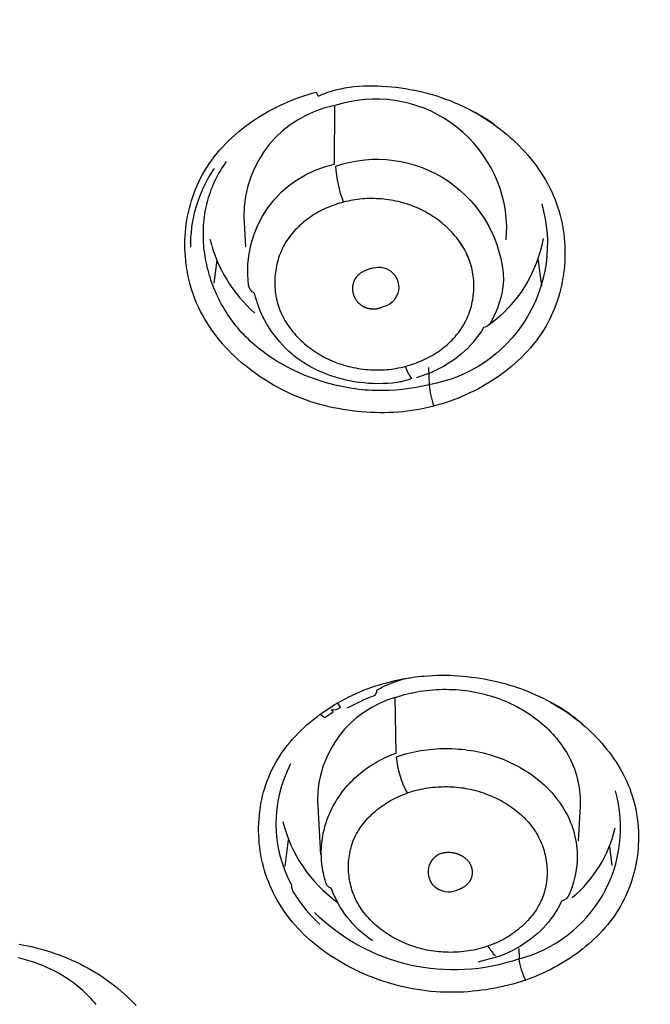
# Model space of a CAD drawing. Units: millimetres. Extents: x 363 to 503, y 1579 to 2556.
# Drawn here: x 416 to 427, y 2500 to 2517 of the extents above; entities that cross this region are included whole.
import ezdxf

# ---------------------------------------------------------------- set-up
doc = ezdxf.new("R2010")
doc.units = ezdxf.units.MM
doc.header["$MEASUREMENT"] = 0
doc.layers.add('Make2D$可见线$普通线', color=7, linetype='Continuous', true_color=0x000000)

msp = doc.modelspace()

# ---------------------------------------------------------------- linework, layer by layer
at = {"layer": 'Make2D$可见线$普通线'}
for p, q in [((419.508, 2513.176), (419.458, 2512.783)), ((425.083, 2512.737), (425.021, 2513.206)), ((420.68, 2502.768), (420.74, 2503.228)), ((426.244, 2503.114), (426.286, 2502.788))]:
    msp.add_line(p, q, dxfattribs=at)
for points in [[(423.139, 2511.337), (423.151, 2511.04, 0.069937), (423.233, 2510.673), (423.158, 2510.654), (423.083, 2510.637), (423.007, 2510.621), (422.931, 2510.607), (422.853, 2510.595), (422.776, 2510.585), (422.698, 2510.577), (422.62, 2510.57), (422.541, 2510.565), (422.462, 2510.562), (422.384, 2510.56), (422.305, 2510.56), (422.226, 2510.561), (422.147, 2510.564), (422.069, 2510.568), (421.991, 2510.574), (421.91, 2510.582), (421.829, 2510.591), (421.749, 2510.602), (421.67, 2510.615), (421.59, 2510.629), (421.511, 2510.645), (421.433, 2510.662), (421.355, 2510.681), (421.278, 2510.702), (421.201, 2510.724), (421.124, 2510.749), (421.048, 2510.775), (420.973, 2510.802), (420.898, 2510.832), (420.824, 2510.863), (420.75, 2510.896), (420.682, 2510.928), (420.615, 2510.962), (420.549, 2510.997), (420.483, 2511.033), (420.418, 2511.071), (420.354, 2511.111), (420.29, 2511.151), (420.228, 2511.193), (420.166, 2511.237), (420.105, 2511.282), (420.045, 2511.328), (419.987, 2511.376), (419.929, 2511.424), (419.872, 2511.474), (419.817, 2511.526), (419.763, 2511.578), (419.71, 2511.632), (419.659, 2511.687), (419.609, 2511.743), (419.561, 2511.8), (419.514, 2511.858), (419.468, 2511.917), (419.425, 2511.978), (419.383, 2512.039), (419.342, 2512.102), (419.304, 2512.165), (419.267, 2512.23), (419.232, 2512.295), (419.2, 2512.362), (419.169, 2512.429), (419.14, 2512.497), (419.113, 2512.566), (419.091, 2512.631), (419.07, 2512.697), (419.051, 2512.763), (419.033, 2512.83), (419.018, 2512.898), (419.004, 2512.966), (418.993, 2513.034), (418.983, 2513.102), (418.975, 2513.171), (418.969, 2513.24), (418.965, 2513.31), (418.962, 2513.379), (418.962, 2513.449), (418.963, 2513.518), (418.966, 2513.588), (418.971, 2513.657), (418.978, 2513.726), (418.986, 2513.795), (418.997, 2513.864), (419.009, 2513.932), (419.023, 2514), (419.039, 2514.068), (419.057, 2514.135), (419.076, 2514.201), (419.098, 2514.267), (419.121, 2514.333), (419.146, 2514.397), (419.173, 2514.461), (419.202, 2514.524), (419.232, 2514.586), (419.264, 2514.647), (419.298, 2514.707), (419.337, 2514.77), (419.378, 2514.833), (419.421, 2514.894), (419.466, 2514.954), (419.513, 2515.013), (419.561, 2515.07), (419.611, 2515.126), (419.663, 2515.181), (419.716, 2515.234), (419.771, 2515.286), (419.827, 2515.337), (419.885, 2515.386), (419.944, 2515.434), (420.004, 2515.48), (420.065, 2515.525), (420.127, 2515.569), (420.191, 2515.611), (420.255, 2515.652), (420.32, 2515.691), (420.386, 2515.729), (420.453, 2515.765), (420.52, 2515.799), (420.588, 2515.833), (420.656, 2515.864), (420.725, 2515.894), (420.794, 2515.923), (420.864, 2515.95), (420.934, 2515.975), (421.004, 2515.999), (421.074, 2516.021), (421.144, 2516.042), (421.214, 2516.061), (421.249, 2515.995), (421.286, 2516.011), (421.323, 2516.026), (421.361, 2516.041), (421.398, 2516.054), (421.436, 2516.067), (421.474, 2516.079), (421.513, 2516.09), (421.551, 2516.1), (421.59, 2516.11), (421.629, 2516.118), (421.668, 2516.126), (421.707, 2516.134), (421.786, 2516.146), (421.865, 2516.156), (421.945, 2516.164), (422.025, 2516.169), (422.105, 2516.171), (422.186, 2516.172), (422.266, 2516.17), (422.346, 2516.167), (422.427, 2516.161), (422.507, 2516.154), (422.586, 2516.146), (422.666, 2516.136), (422.744, 2516.124), (422.823, 2516.11), (422.901, 2516.096), (422.979, 2516.079), (423.056, 2516.061), (423.133, 2516.041), (423.209, 2516.019), (423.285, 2515.996), (423.361, 2515.971), (423.435, 2515.944), (423.51, 2515.916), (423.584, 2515.886), (423.657, 2515.854), (423.73, 2515.821), (423.796, 2515.788), (423.862, 2515.755), (423.927, 2515.719), (423.992, 2515.683), (424.055, 2515.645), (424.119, 2515.605), (424.181, 2515.564), (424.242, 2515.522), (424.303, 2515.479), (424.363, 2515.434), (424.421, 2515.388), (424.479, 2515.34), (424.535, 2515.292), (424.591, 2515.242), (424.645, 2515.191), (424.698, 2515.139), (424.749, 2515.085), (424.8, 2515.031), (424.849, 2514.975), (424.896, 2514.918), (424.942, 2514.861), (424.986, 2514.802), (425.029, 2514.742), (425.07, 2514.681), (425.11, 2514.619), (425.147, 2514.556), (425.183, 2514.493), (425.217, 2514.428), (425.249, 2514.362), (425.279, 2514.296), (425.307, 2514.228), (425.333, 2514.16), (425.356, 2514.095), (425.376, 2514.03), (425.395, 2513.965), (425.412, 2513.899), (425.427, 2513.832), (425.44, 2513.765), (425.452, 2513.697), (425.462, 2513.629), (425.469, 2513.561), (425.475, 2513.493), (425.479, 2513.424), (425.482, 2513.355), (425.482, 2513.287), (425.481, 2513.218), (425.478, 2513.149), (425.473, 2513.08), (425.467, 2513.012), (425.458, 2512.944), (425.448, 2512.876), (425.436, 2512.808), (425.422, 2512.741), (425.406, 2512.674), (425.389, 2512.607), (425.37, 2512.541), (425.349, 2512.476), (425.326, 2512.411), (425.302, 2512.347), (425.275, 2512.284), (425.247, 2512.222), (425.217, 2512.16), (425.186, 2512.1), (425.152, 2512.04), (425.114, 2511.976), (425.073, 2511.913), (425.03, 2511.851), (424.986, 2511.791), (424.939, 2511.732), (424.891, 2511.674), (424.841, 2511.617), (424.789, 2511.562), (424.736, 2511.508), (424.681, 2511.456), (424.625, 2511.405), (424.567, 2511.355), (424.508, 2511.307), (424.448, 2511.26), (424.387, 2511.214), (424.325, 2511.17), (424.261, 2511.128), (424.197, 2511.087), (424.131, 2511.047), (424.065, 2511.009), (423.999, 2510.972), (423.931, 2510.937), (423.863, 2510.904), (423.794, 2510.872), (423.725, 2510.841), (423.655, 2510.812), (423.585, 2510.785), (423.515, 2510.76), (423.445, 2510.736), (423.374, 2510.713), (423.303, 2510.692), (423.233, 2510.673)], [(422.741, 2511.354), (422.777, 2511.364), (422.813, 2511.374), (422.85, 2511.385), (422.886, 2511.398), (422.922, 2511.411), (422.958, 2511.425), (422.994, 2511.439), (423.029, 2511.455), (423.065, 2511.471), (423.1, 2511.488), (423.135, 2511.506), (423.17, 2511.525), (423.204, 2511.544), (423.237, 2511.564), (423.271, 2511.585), (423.304, 2511.607), (423.336, 2511.629), (423.368, 2511.653), (423.399, 2511.677), (423.43, 2511.701), (423.459, 2511.727), (423.489, 2511.753), (423.517, 2511.779), (423.545, 2511.807), (423.572, 2511.835), (423.598, 2511.864), (423.623, 2511.894), (423.648, 2511.924), (423.671, 2511.955), (423.694, 2511.986), (423.715, 2512.018), (423.736, 2512.051), (423.754, 2512.083), (423.772, 2512.115), (423.788, 2512.148), (423.804, 2512.182), (423.818, 2512.215), (423.832, 2512.25), (423.845, 2512.284), (423.856, 2512.319), (423.867, 2512.355), (423.877, 2512.39), (423.885, 2512.426), (423.893, 2512.462), (423.9, 2512.499), (423.906, 2512.535), (423.91, 2512.572), (423.914, 2512.609), (423.917, 2512.645), (423.919, 2512.682), (423.92, 2512.719), (423.919, 2512.756), (423.918, 2512.793), (423.916, 2512.83), (423.913, 2512.867), (423.909, 2512.903), (423.903, 2512.94), (423.897, 2512.976), (423.89, 2513.012), (423.882, 2513.048), (423.873, 2513.083), (423.862, 2513.119), (423.851, 2513.154), (423.839, 2513.188), (423.825, 2513.224), (423.809, 2513.26), (423.793, 2513.296), (423.776, 2513.33), (423.757, 2513.365), (423.738, 2513.399), (423.717, 2513.432), (423.696, 2513.465), (423.674, 2513.497), (423.65, 2513.529), (423.626, 2513.56), (423.601, 2513.59), (423.576, 2513.62), (423.549, 2513.65), (423.522, 2513.678), (423.494, 2513.707), (423.466, 2513.734), (423.436, 2513.761), (423.406, 2513.787), (423.376, 2513.813), (423.345, 2513.837), (423.313, 2513.862), (423.281, 2513.885), (423.248, 2513.908), (423.215, 2513.93), (423.182, 2513.951), (423.148, 2513.972), (423.114, 2513.992), (423.079, 2514.011), (423.044, 2514.029), (423.009, 2514.046), (422.973, 2514.063), (422.935, 2514.08), (422.897, 2514.096), (422.858, 2514.111), (422.819, 2514.125), (422.78, 2514.139), (422.74, 2514.151), (422.7, 2514.163), (422.66, 2514.173), (422.62, 2514.183), (422.58, 2514.192), (422.539, 2514.2), (422.498, 2514.208), (422.456, 2514.214), (422.415, 2514.22), (422.373, 2514.224), (422.331, 2514.228), (422.29, 2514.231), (422.249, 2514.233), (422.208, 2514.235), (422.167, 2514.235), (422.126, 2514.235), (422.085, 2514.234), (422.044, 2514.232), (422.003, 2514.23), (421.962, 2514.226), (421.921, 2514.221), (421.881, 2514.216), (421.841, 2514.209), (421.801, 2514.202), (421.761, 2514.193), (421.722, 2514.184), (421.684, 2514.173), (421.647, 2514.164), (421.611, 2514.154), (421.575, 2514.142), (421.538, 2514.13), (421.502, 2514.117), (421.466, 2514.104), (421.43, 2514.089), (421.394, 2514.074), (421.359, 2514.058), (421.324, 2514.041), (421.289, 2514.023), (421.254, 2514.005), (421.22, 2513.985), (421.187, 2513.965), (421.153, 2513.945), (421.121, 2513.923), (421.088, 2513.901), (421.057, 2513.878), (421.026, 2513.854), (420.995, 2513.829), (420.965, 2513.804), (420.936, 2513.778), (420.908, 2513.752), (420.88, 2513.724), (420.853, 2513.696), (420.827, 2513.667), (420.802, 2513.638), (420.777, 2513.608), (420.754, 2513.577), (420.732, 2513.546), (420.71, 2513.513), (420.69, 2513.481), (420.671, 2513.449), (420.654, 2513.417), (420.638, 2513.385), (420.622, 2513.352), (420.608, 2513.318), (420.594, 2513.285), (420.581, 2513.25), (420.57, 2513.216), (420.559, 2513.181), (420.549, 2513.146), (420.54, 2513.11), (420.532, 2513.075), (420.525, 2513.039), (420.519, 2513.002), (420.514, 2512.966), (420.51, 2512.93), (420.507, 2512.893), (420.505, 2512.857), (420.504, 2512.82), (420.504, 2512.784), (420.505, 2512.747), (420.506, 2512.711), (420.509, 2512.674), (420.513, 2512.638), (420.518, 2512.602), (420.523, 2512.566), (420.53, 2512.53), (420.538, 2512.494), (420.547, 2512.459), (420.556, 2512.424), (420.567, 2512.39), (420.579, 2512.355), (420.592, 2512.319), (420.607, 2512.282), (420.624, 2512.246), (420.641, 2512.211), (420.659, 2512.176), (420.678, 2512.142), (420.699, 2512.108), (420.72, 2512.075), (420.742, 2512.042), (420.765, 2512.01), (420.789, 2511.978), (420.814, 2511.947), (420.84, 2511.917), (420.866, 2511.887), (420.894, 2511.858), (420.922, 2511.829), (420.95, 2511.801), (420.98, 2511.774), (421.01, 2511.747), (421.041, 2511.721), (421.072, 2511.696), (421.104, 2511.672), (421.136, 2511.648), (421.169, 2511.625), (421.202, 2511.602), (421.236, 2511.581), (421.271, 2511.56), (421.305, 2511.54), (421.34, 2511.52), (421.376, 2511.502), (421.411, 2511.484), (421.447, 2511.467), (421.486, 2511.45), (421.526, 2511.434), (421.565, 2511.418), (421.605, 2511.404), (421.646, 2511.39), (421.686, 2511.377), (421.727, 2511.366), (421.768, 2511.355), (421.81, 2511.345), (421.851, 2511.336), (421.893, 2511.328), (421.935, 2511.321), (421.977, 2511.314), (422.02, 2511.309), (422.063, 2511.304), (422.106, 2511.3), (422.146, 2511.298), (422.186, 2511.296), (422.226, 2511.294), (422.266, 2511.294), (422.307, 2511.294), (422.347, 2511.295), (422.387, 2511.297), (422.427, 2511.3), (422.467, 2511.303), (422.507, 2511.308), (422.547, 2511.313), (422.586, 2511.319), (422.625, 2511.327), (422.664, 2511.335), (422.703, 2511.344), (422.741, 2511.354, 0.084343), (422.851, 2511.148), (422.832, 2511.139), (422.812, 2511.131), (422.792, 2511.124), (422.772, 2511.117), (422.752, 2511.111), (422.732, 2511.105), (422.711, 2511.1), (422.691, 2511.095), (422.67, 2511.09), (422.649, 2511.087), (422.607, 2511.08), (422.566, 2511.074), (422.523, 2511.069), (422.441, 2511.063), (422.359, 2511.059), (422.277, 2511.057), (422.194, 2511.059), (422.112, 2511.063), (422.03, 2511.07), (421.948, 2511.08), (421.867, 2511.092), (421.785, 2511.107), (421.705, 2511.125), (421.625, 2511.145), (421.545, 2511.168), (421.467, 2511.194), (421.39, 2511.222), (421.314, 2511.253), (421.239, 2511.286), (421.171, 2511.32), (421.137, 2511.337), (421.104, 2511.355), (421.071, 2511.374), (421.038, 2511.393), (421.006, 2511.413), (420.974, 2511.433), (420.943, 2511.454), (420.912, 2511.476), (420.882, 2511.498), (420.852, 2511.52), (420.822, 2511.544), (420.794, 2511.568), (420.766, 2511.593), (420.738, 2511.618, -0.064613), (420.369, 2512.079, -0.075238), (420.158, 2512.61, -0.276095), (420.055, 2512.751, -0.391695), (421.531, 2514.826), (421.532, 2515.83, 0.362471), (419.974, 2513.927), (420.003, 2513.405)], [(424.472, 2513.525), (424.484, 2513.762, 0.501082), (421.532, 2515.83)], [(425.083, 2514.142, -0.446401), (423.151, 2511.04), (423.096, 2511.026), (423.04, 2511.014), (422.927, 2510.992), (422.812, 2510.973), (422.696, 2510.959), (422.579, 2510.948), (422.462, 2510.941), (422.344, 2510.938), (422.286, 2510.938), (422.228, 2510.939), (422.169, 2510.941), (422.111, 2510.945), (422.053, 2510.949), (421.996, 2510.954), (421.938, 2510.96), (421.881, 2510.968), (421.824, 2510.976), (421.767, 2510.985), (421.654, 2511.007), (421.542, 2511.032), (421.43, 2511.061), (421.319, 2511.094), (421.219, 2511.127), (421.119, 2511.162), (421.021, 2511.201), (420.923, 2511.243), (420.827, 2511.288), (420.732, 2511.335), (420.639, 2511.386), (420.547, 2511.44), (420.457, 2511.497), (420.413, 2511.526), (420.37, 2511.556), (420.327, 2511.587), (420.285, 2511.619), (420.243, 2511.652), (420.202, 2511.685), (420.162, 2511.719), (420.122, 2511.754), (420.083, 2511.789), (420.045, 2511.826), (420.007, 2511.863), (419.97, 2511.9), (419.935, 2511.939), (419.9, 2511.978), (419.868, 2512.015), (419.837, 2512.053), (419.807, 2512.092), (419.777, 2512.131), (419.748, 2512.17), (419.72, 2512.21), (419.693, 2512.251), (419.667, 2512.292), (419.641, 2512.334), (419.616, 2512.376), (419.592, 2512.419), (419.569, 2512.462), (419.547, 2512.505), (419.525, 2512.549), (419.505, 2512.593), (419.485, 2512.638), (419.466, 2512.683), (419.448, 2512.729), (419.431, 2512.774), (419.414, 2512.82), (419.399, 2512.867), (419.384, 2512.913), (419.371, 2512.96), (419.358, 2513.007), (419.346, 2513.054), (419.335, 2513.102), (419.325, 2513.15), (419.316, 2513.197), (419.308, 2513.245), (419.301, 2513.293), (419.294, 2513.342), (419.289, 2513.39), (419.285, 2513.438), (419.282, 2513.486), (419.279, 2513.535), (419.278, 2513.583), (419.278, 2513.632), (419.278, 2513.68), (419.28, 2513.728), (419.283, 2513.777), (419.286, 2513.825), (419.291, 2513.873), (419.297, 2513.921), (419.304, 2513.969), (419.312, 2514.016), (419.321, 2514.064), (419.331, 2514.111), (419.342, 2514.158), (419.355, 2514.205), (419.368, 2514.252), (419.382, 2514.298), (419.398, 2514.344), (419.415, 2514.39), (419.433, 2514.436), (419.452, 2514.481), (419.472, 2514.526), (419.493, 2514.57), (419.515, 2514.614), (419.539, 2514.658), (419.564, 2514.701), (419.59, 2514.744), (419.617, 2514.786), (419.645, 2514.828), (419.675, 2514.869)], [(421.684, 2514.173, -0.072864), (421.55, 2514.794, -0.500529), (424.43, 2512.827, -0.110599), (424.197, 2512.092)], [(419.462, 2514.753), (419.445, 2514.727, 0.073501), (419.144, 2514.063, 0.070461), (419.055, 2513.403)], [(425.106, 2513.547, -0.193603), (424.189, 2512.076, -0.152464), (424.087, 2512.021, -0.08231), (423.705, 2511.568, -0.07267), (423.195, 2511.252), (422.935, 2511.159)], [(422.19, 2513.045, -1.034409), (422.357, 2512.375), (422.348, 2512.371), (422.34, 2512.367), (422.332, 2512.364), (422.323, 2512.36), (422.315, 2512.357), (422.306, 2512.354), (422.297, 2512.351), (422.288, 2512.349), (422.279, 2512.346), (422.27, 2512.344), (422.261, 2512.342), (422.251, 2512.341), (422.242, 2512.339), (422.233, 2512.338), (422.223, 2512.337), (422.214, 2512.337), (422.204, 2512.336), (422.195, 2512.336), (422.185, 2512.336), (422.176, 2512.337), (422.167, 2512.337), (422.157, 2512.338), (422.148, 2512.339), (422.139, 2512.341), (422.13, 2512.342), (422.12, 2512.344), (422.111, 2512.346), (422.102, 2512.349), (422.094, 2512.351), (422.085, 2512.354), (422.076, 2512.357), (422.068, 2512.36), (422.059, 2512.363), (422.051, 2512.367), (422.043, 2512.371), (422.034, 2512.375), (422.026, 2512.379), (422.018, 2512.384), (422.01, 2512.389), (422.002, 2512.394), (421.994, 2512.399), (421.987, 2512.404), (421.979, 2512.41), (421.972, 2512.416), (421.965, 2512.422), (421.958, 2512.428), (421.951, 2512.434), (421.944, 2512.441), (421.937, 2512.448), (421.931, 2512.455), (421.925, 2512.462), (421.919, 2512.469), (421.913, 2512.477), (421.908, 2512.484), (421.902, 2512.492), (421.897, 2512.5), (421.892, 2512.508), (421.887, 2512.516), (421.883, 2512.524), (421.879, 2512.532), (421.875, 2512.54), (421.871, 2512.549), (421.868, 2512.557), (421.864, 2512.566), (421.861, 2512.574), (421.858, 2512.583), (421.856, 2512.592), (421.853, 2512.6), (421.851, 2512.609), (421.849, 2512.618), (421.847, 2512.628), (421.846, 2512.637), (421.844, 2512.646), (421.843, 2512.655), (421.843, 2512.665), (421.842, 2512.674), (421.842, 2512.684), (421.842, 2512.693), (421.842, 2512.702), (421.842, 2512.712), (421.843, 2512.721), (421.844, 2512.731), (421.845, 2512.74), (421.847, 2512.749), (421.849, 2512.759), (421.85, 2512.768), (421.853, 2512.777), (421.855, 2512.786), (421.858, 2512.795), (421.861, 2512.804), (421.864, 2512.813), (421.867, 2512.821), (421.871, 2512.83), (421.874, 2512.838), (421.878, 2512.846), (421.882, 2512.854), (421.885, 2512.858), (421.887, 2512.862), (421.889, 2512.866), (421.892, 2512.87), (421.894, 2512.874), (421.897, 2512.878), (421.9, 2512.882), (421.902, 2512.886), (421.905, 2512.89), (421.908, 2512.894), (421.911, 2512.897), (421.915, 2512.901), (421.921, 2512.909), (421.928, 2512.916), (421.936, 2512.924), (421.944, 2512.931), (421.952, 2512.938), (421.961, 2512.945), (421.969, 2512.952), (421.979, 2512.958), (421.988, 2512.965), (421.998, 2512.971), (422.008, 2512.977), (422.019, 2512.983), (422.03, 2512.989), (422.041, 2512.995), (422.052, 2513), (422.064, 2513.005), (422.076, 2513.01), (422.088, 2513.015), (422.1, 2513.02), (422.112, 2513.024), (422.125, 2513.028), (422.138, 2513.032), (422.151, 2513.036), (422.164, 2513.039), (422.177, 2513.042), (422.19, 2513.045)], [(421.752, 2505.493), (421.808, 2505.523), (421.864, 2505.553), (421.923, 2505.582), (421.983, 2505.611), (422.039, 2505.636), (422.097, 2505.661), (422.151, 2505.683), (422.212, 2505.706), (422.214, 2505.707), (422.216, 2505.707), (422.217, 2505.708), (422.218, 2505.708), (422.218, 2505.709), (422.219, 2505.709), (422.22, 2505.71), (422.221, 2505.71), (422.222, 2505.711), (422.223, 2505.711), (422.224, 2505.712), (422.225, 2505.713), (422.225, 2505.713), (422.226, 2505.714), (422.227, 2505.715), (422.228, 2505.716), (422.229, 2505.716), (422.23, 2505.717), (422.231, 2505.718), (422.232, 2505.719), (422.232, 2505.72), (422.233, 2505.721), (422.234, 2505.723), (422.235, 2505.724), (422.236, 2505.725), (422.237, 2505.726), (422.237, 2505.728), (422.238, 2505.729), (422.239, 2505.731), (422.24, 2505.732), (422.241, 2505.734), (422.242, 2505.735), (422.243, 2505.739), (422.245, 2505.743), (422.246, 2505.747), (422.248, 2505.752), (422.25, 2505.756), (422.251, 2505.762), (422.253, 2505.767), (422.254, 2505.773), (422.257, 2505.786), (422.26, 2505.801, -0.121397), (423.067, 2506.039), (423.139, 2506.045), (423.212, 2506.049), (423.285, 2506.052), (423.358, 2506.054), (423.431, 2506.053), (423.505, 2506.052), (423.579, 2506.049), (423.653, 2506.044), (423.727, 2506.039), (423.801, 2506.031), (423.875, 2506.023), (423.949, 2506.013), (424.022, 2506.001), (424.095, 2505.989), (424.168, 2505.975), (424.31, 2505.944), (424.379, 2505.927), (424.448, 2505.909), (424.516, 2505.89), (424.584, 2505.869), (424.651, 2505.847), (424.718, 2505.824), (424.784, 2505.8), (424.849, 2505.775), (424.914, 2505.748), (424.979, 2505.719), (425.043, 2505.69), (425.107, 2505.659), (425.169, 2505.627), (425.232, 2505.593), (425.294, 2505.558), (425.35, 2505.524), (425.406, 2505.49), (425.462, 2505.454), (425.516, 2505.417), (425.571, 2505.378), (425.624, 2505.339), (425.677, 2505.299), (425.729, 2505.257), (425.78, 2505.215), (425.831, 2505.171), (425.88, 2505.126), (425.928, 2505.081), (425.976, 2505.034), (426.023, 2504.986), (426.068, 2504.938), (426.112, 2504.888), (426.155, 2504.838), (426.197, 2504.787), (426.238, 2504.734), (426.278, 2504.681), (426.316, 2504.627), (426.353, 2504.573), (426.388, 2504.517), (426.422, 2504.461), (426.454, 2504.404), (426.485, 2504.346), (426.515, 2504.287), (426.542, 2504.228), (426.568, 2504.168), (426.593, 2504.107), (426.615, 2504.046), (426.636, 2503.984), (426.654, 2503.926), (426.67, 2503.867), (426.684, 2503.808), (426.697, 2503.748), (426.709, 2503.688), (426.718, 2503.628), (426.727, 2503.568), (426.733, 2503.507), (426.738, 2503.446), (426.742, 2503.385), (426.744, 2503.324), (426.744, 2503.262), (426.743, 2503.201), (426.741, 2503.14), (426.737, 2503.079), (426.731, 2503.018), (426.724, 2502.957), (426.715, 2502.896), (426.705, 2502.836), (426.693, 2502.775), (426.68, 2502.716), (426.665, 2502.656), (426.649, 2502.597), (426.631, 2502.538), (426.612, 2502.48), (426.591, 2502.423), (426.569, 2502.366), (426.545, 2502.31), (426.52, 2502.254), (426.493, 2502.199), (426.465, 2502.145), (426.435, 2502.092), (426.402, 2502.035), (426.366, 2501.98), (426.33, 2501.926), (426.291, 2501.872), (426.252, 2501.82), (426.211, 2501.769), (426.168, 2501.718), (426.124, 2501.669), (426.079, 2501.621), (426.033, 2501.574), (425.985, 2501.528), (425.936, 2501.483), (425.887, 2501.439), (425.836, 2501.396), (425.784, 2501.354), (425.732, 2501.314), (425.678, 2501.274), (425.624, 2501.236), (425.569, 2501.198), (425.513, 2501.162), (425.457, 2501.127), (425.4, 2501.093), (425.343, 2501.06), (425.285, 2501.029), (425.226, 2500.998), (425.168, 2500.969), (425.109, 2500.941), (425.049, 2500.914), (424.99, 2500.888), (424.93, 2500.864), (424.87, 2500.84), (424.81, 2500.818, -0.096575), (424.698, 2501.186, -0.286647), (421.184, 2501.979)], [(424.81, 2500.818), (424.737, 2500.795), (424.664, 2500.773), (424.589, 2500.752), (424.514, 2500.732), (424.439, 2500.714), (424.362, 2500.698), (424.286, 2500.682), (424.209, 2500.669), (424.131, 2500.656), (424.054, 2500.645), (423.976, 2500.636), (423.898, 2500.628), (423.82, 2500.621), (423.742, 2500.616), (423.665, 2500.613), (423.587, 2500.611), (423.506, 2500.611), (423.425, 2500.613), (423.344, 2500.616), (423.264, 2500.621), (423.183, 2500.627), (423.103, 2500.636), (423.024, 2500.646), (422.944, 2500.658), (422.865, 2500.672), (422.786, 2500.687), (422.708, 2500.704), (422.629, 2500.723), (422.551, 2500.743), (422.474, 2500.766), (422.396, 2500.79), (422.319, 2500.815), (422.247, 2500.841), (422.176, 2500.868), (422.104, 2500.896), (422.034, 2500.926), (421.963, 2500.958), (421.894, 2500.991), (421.825, 2501.025), (421.756, 2501.061), (421.688, 2501.098), (421.622, 2501.137), (421.556, 2501.177), (421.49, 2501.219), (421.426, 2501.261), (421.363, 2501.306), (421.301, 2501.351), (421.24, 2501.398), (421.181, 2501.446), (421.123, 2501.496), (421.066, 2501.547), (421.01, 2501.599), (420.956, 2501.653), (420.903, 2501.708), (420.852, 2501.764), (420.803, 2501.821), (420.755, 2501.88), (420.709, 2501.94), (420.665, 2502.001), (420.623, 2502.064), (420.582, 2502.127), (420.544, 2502.192), (420.508, 2502.258), (420.474, 2502.325), (420.445, 2502.386), (420.418, 2502.449), (420.393, 2502.511), (420.369, 2502.575), (420.347, 2502.639), (420.328, 2502.704), (420.309, 2502.77), (420.293, 2502.836), (420.278, 2502.903), (420.266, 2502.97), (420.255, 2503.037), (420.246, 2503.105), (420.238, 2503.172), (420.233, 2503.241), (420.229, 2503.309), (420.227, 2503.377), (420.227, 2503.445), (420.229, 2503.513), (420.233, 2503.582), (420.239, 2503.649), (420.246, 2503.717), (420.256, 2503.785), (420.267, 2503.852), (420.28, 2503.918), (420.295, 2503.984), (420.312, 2504.05), (420.331, 2504.115), (420.352, 2504.179), (420.375, 2504.243), (420.399, 2504.306), (420.426, 2504.368), (420.455, 2504.429), (420.487, 2504.492), (420.52, 2504.553), (420.556, 2504.614), (420.594, 2504.673), (420.633, 2504.732), (420.675, 2504.789), (420.718, 2504.845), (420.763, 2504.9), (420.809, 2504.954), (420.857, 2505.007), (420.906, 2505.058), (420.956, 2505.109), (421.008, 2505.158), (421.061, 2505.206), (421.116, 2505.253), (421.171, 2505.298), (421.228, 2505.342), (421.285, 2505.385), (421.343, 2505.427), (421.403, 2505.467), (421.463, 2505.506), (421.523, 2505.544), (421.585, 2505.58), (421.646, 2505.615), (421.709, 2505.649), (421.772, 2505.681), (421.835, 2505.711), (421.898, 2505.741), (421.962, 2505.769), (422.026, 2505.795), (422.09, 2505.82), (422.154, 2505.843, -0.045393), (422.821, 2506.009)], [(422.178, 2501.495, -0.076049), (421.748, 2501.898, -0.075794), (421.475, 2502.391, -0.296874), (421.367, 2502.536), (421.356, 2502.576), (421.346, 2502.616), (421.337, 2502.657), (421.329, 2502.698), (421.322, 2502.74), (421.316, 2502.782), (421.311, 2502.824), (421.307, 2502.866), (421.305, 2502.909), (421.303, 2502.951), (421.302, 2502.994), (421.302, 2503.037), (421.304, 2503.08), (421.306, 2503.123), (421.31, 2503.166), (421.315, 2503.208), (421.32, 2503.251), (421.327, 2503.293), (421.335, 2503.336), (421.344, 2503.378), (421.354, 2503.419), (421.365, 2503.461), (421.377, 2503.502), (421.39, 2503.542), (421.404, 2503.582), (421.419, 2503.622), (421.435, 2503.661), (421.452, 2503.7), (421.469, 2503.738), (421.488, 2503.775), (421.507, 2503.812), (421.527, 2503.848), (421.549, 2503.884), (421.571, 2503.92), (421.594, 2503.955), (421.617, 2503.99), (421.642, 2504.024), (421.668, 2504.059), (421.695, 2504.093), (421.723, 2504.126), (421.751, 2504.159), (421.781, 2504.191), (421.811, 2504.223), (421.842, 2504.254), (421.874, 2504.285), (421.906, 2504.315), (421.94, 2504.344), (421.974, 2504.373), (422.008, 2504.401), (422.044, 2504.428), (422.08, 2504.454), (422.116, 2504.48), (422.153, 2504.504), (422.191, 2504.528), (422.229, 2504.551), (422.267, 2504.573), (422.306, 2504.594), (422.345, 2504.615), (422.384, 2504.634), (422.424, 2504.652), (422.464, 2504.67), (422.504, 2504.686), (422.544, 2504.702), (422.585, 2504.716), (422.571, 2505.671), (422.623, 2505.688), (422.675, 2505.705), (422.728, 2505.72), (422.781, 2505.734), (422.835, 2505.747), (422.889, 2505.758), (422.944, 2505.769), (422.998, 2505.778), (423.053, 2505.786), (423.109, 2505.793), (423.164, 2505.799), (423.219, 2505.804), (423.275, 2505.808), (423.331, 2505.81), (423.386, 2505.812), (423.442, 2505.812), (423.498, 2505.811), (423.554, 2505.809), (423.609, 2505.806), (423.665, 2505.802), (423.72, 2505.797), (423.775, 2505.79), (423.83, 2505.783), (423.885, 2505.774), (423.94, 2505.764), (423.994, 2505.753), (424.048, 2505.742), (424.101, 2505.729), (424.154, 2505.714), (424.207, 2505.699), (424.259, 2505.683), (424.311, 2505.666), (424.362, 2505.647), (424.413, 2505.628), (424.463, 2505.607), (424.512, 2505.586), (424.561, 2505.563), (424.609, 2505.54), (424.657, 2505.515), (424.703, 2505.49), (424.749, 2505.464), (424.794, 2505.437), (424.839, 2505.409), (424.883, 2505.38), (424.925, 2505.35), (424.967, 2505.319), (425.009, 2505.288), (425.049, 2505.256), (425.088, 2505.223), (425.126, 2505.189), (425.164, 2505.155), (425.2, 2505.12), (425.236, 2505.084), (425.27, 2505.047), (425.303, 2505.01), (425.336, 2504.973), (425.367, 2504.934), (425.397, 2504.895), (425.426, 2504.855), (425.454, 2504.815), (425.48, 2504.775), (425.506, 2504.733), (425.53, 2504.692), (425.553, 2504.649), (425.578, 2504.599), (425.602, 2504.548), (425.624, 2504.496), (425.644, 2504.444), (425.662, 2504.392), (425.678, 2504.339), (425.693, 2504.286), (425.705, 2504.232), (425.716, 2504.179), (425.726, 2504.125), (425.733, 2504.071), (425.738, 2504.017), (425.742, 2503.962), (425.744, 2503.908), (425.744, 2503.854), (425.742, 2503.8), (425.71, 2503.212)], [(422.571, 2505.671, 0.333202), (421.235, 2503.908), (421.286, 2502.969)], [(421.282, 2505.383), (421.36, 2505.326), (421.506, 2505.427), (421.472, 2505.459, 0.19147), (421.631, 2505.503), (421.58, 2505.577)], [(422.778, 2504.032, -0.098868), (422.593, 2504.655), (422.643, 2504.672), (422.694, 2504.688), (422.745, 2504.703), (422.797, 2504.716), (422.849, 2504.729), (422.902, 2504.74), (422.954, 2504.751), (423.007, 2504.76), (423.061, 2504.768), (423.114, 2504.775), (423.168, 2504.781), (423.222, 2504.786), (423.276, 2504.79), (423.33, 2504.793), (423.385, 2504.795), (423.439, 2504.795), (423.493, 2504.795), (423.547, 2504.793), (423.602, 2504.791), (423.656, 2504.787), (423.71, 2504.782), (423.764, 2504.776), (423.817, 2504.77), (423.871, 2504.762), (423.924, 2504.753), (423.977, 2504.743), (424.029, 2504.732), (424.082, 2504.719), (424.134, 2504.706), (424.185, 2504.692), (424.236, 2504.677), (424.287, 2504.66), (424.337, 2504.643), (424.386, 2504.624), (424.435, 2504.605), (424.484, 2504.585), (424.532, 2504.563), (424.579, 2504.541), (424.625, 2504.517), (424.671, 2504.493), (424.716, 2504.468), (424.76, 2504.442), (424.804, 2504.415), (424.847, 2504.388), (424.889, 2504.359), (424.93, 2504.33), (424.97, 2504.3), (425.01, 2504.269), (425.048, 2504.238), (425.086, 2504.205), (425.123, 2504.172), (425.158, 2504.138), (425.193, 2504.104), (425.227, 2504.069), (425.26, 2504.033), (425.291, 2503.997), (425.322, 2503.96), (425.351, 2503.923), (425.38, 2503.884), (425.407, 2503.846), (425.433, 2503.807), (425.458, 2503.767), (425.482, 2503.727), (425.504, 2503.686), (425.529, 2503.638), (425.552, 2503.588), (425.573, 2503.539), (425.593, 2503.489), (425.611, 2503.438), (425.627, 2503.388), (425.641, 2503.336), (425.653, 2503.285), (425.664, 2503.233), (425.673, 2503.181), (425.68, 2503.129), (425.686, 2503.077), (425.689, 2503.025), (425.691, 2502.973), (425.691, 2502.921), (425.689, 2502.868, -0.090182), (425.552, 2502.288, -0.238542), (425.424, 2502.173, -0.080406), (425.106, 2501.711, -0.073619), (424.656, 2501.367, -0.041514), (424.322, 2501.218), (423.987, 2501.128)], [(420.774, 2504.533, 0.250561), (420.79, 2502.456, 0.195909), (420.838, 2502.306), (420.931, 2502.166), (421.043, 2502.021), (421.139, 2501.911), (421.276, 2501.772)], [(424.688, 2501.365), (424.698, 2501.186, 0.4198), (426.35, 2504.069)], [(423.339, 2502.991), (423.349, 2502.994), (423.359, 2502.997), (423.368, 2503), (423.378, 2503.002), (423.387, 2503.004), (423.397, 2503.006), (423.407, 2503.008), (423.416, 2503.01), (423.426, 2503.011), (423.436, 2503.012), (423.445, 2503.013), (423.455, 2503.014), (423.465, 2503.014), (423.474, 2503.015), (423.484, 2503.015), (423.494, 2503.014), (423.503, 2503.014), (423.513, 2503.014), (423.523, 2503.013), (423.532, 2503.012), (423.542, 2503.011), (423.551, 2503.009), (423.561, 2503.008), (423.571, 2503.006), (423.58, 2503.004), (423.59, 2503.002), (423.599, 2503), (423.608, 2502.997), (423.618, 2502.994), (423.627, 2502.991), (423.636, 2502.988), (423.646, 2502.985), (423.654, 2502.982), (423.662, 2502.978), (423.671, 2502.975), (423.679, 2502.971), (423.687, 2502.967), (423.695, 2502.963), (423.703, 2502.959), (423.711, 2502.954), (423.719, 2502.95), (423.727, 2502.945), (423.734, 2502.94), (423.742, 2502.935), (423.749, 2502.93), (423.756, 2502.925), (423.764, 2502.919), (423.771, 2502.914), (423.778, 2502.908), (423.784, 2502.902), (423.791, 2502.896), (423.797, 2502.89), (423.804, 2502.883), (423.81, 2502.877), (423.816, 2502.87), (423.821, 2502.863), (423.827, 2502.856), (423.832, 2502.849), (423.837, 2502.842), (423.842, 2502.835), (423.847, 2502.827), (423.852, 2502.82), (423.856, 2502.812), (423.86, 2502.804), (423.863, 2502.797), (423.867, 2502.789), (423.87, 2502.782), (423.873, 2502.774), (423.875, 2502.766), (423.878, 2502.758), (423.88, 2502.75), (423.882, 2502.742), (423.884, 2502.734), (423.886, 2502.726), (423.887, 2502.718), (423.888, 2502.71), (423.889, 2502.702), (423.89, 2502.694), (423.891, 2502.685), (423.891, 2502.677), (423.891, 2502.669), (423.891, 2502.661), (423.891, 2502.652), (423.89, 2502.644), (423.889, 2502.636), (423.888, 2502.628), (423.887, 2502.62), (423.885, 2502.612), (423.884, 2502.604), (423.882, 2502.596), (423.88, 2502.588), (423.877, 2502.58), (423.875, 2502.572), (423.872, 2502.565), (423.869, 2502.557), (423.865, 2502.549), (423.861, 2502.542), (423.857, 2502.534), (423.853, 2502.526), (423.848, 2502.519), (423.843, 2502.511), (423.838, 2502.504), (423.833, 2502.497), (423.827, 2502.49), (423.822, 2502.483), (423.816, 2502.476), (423.81, 2502.47), (423.803, 2502.463), (423.797, 2502.457), (423.79, 2502.451), (423.783, 2502.445), (423.776, 2502.44), (423.769, 2502.434), (423.762, 2502.429), (423.755, 2502.423), (423.747, 2502.418), (423.74, 2502.414), (423.732, 2502.409), (423.725, 2502.404), (423.717, 2502.4), (423.709, 2502.396), (423.701, 2502.392), (423.693, 2502.388), (423.685, 2502.385), (423.677, 2502.382), (423.669, 2502.378), (423.661, 2502.376), (423.653, 2502.373, -1.03413), (423.339, 2502.991)]]:
    msp.add_lwpolyline(points, format="xyb", dxfattribs=at)
for points in [[(422.778, 2504.032), (422.815, 2504.045), (422.853, 2504.057), (422.892, 2504.069), (422.931, 2504.08), (422.971, 2504.089), (423.011, 2504.098), (423.052, 2504.106), (423.092, 2504.114), (423.134, 2504.12), (423.175, 2504.125), (423.216, 2504.13), (423.258, 2504.134), (423.299, 2504.137), (423.34, 2504.139), (423.382, 2504.14), (423.423, 2504.141), (423.463, 2504.141), (423.503, 2504.14), (423.543, 2504.138), (423.583, 2504.135), (423.622, 2504.132), (423.661, 2504.128), (423.701, 2504.123), (423.74, 2504.118), (423.778, 2504.111), (423.817, 2504.104), (423.856, 2504.096), (423.894, 2504.088), (423.932, 2504.078), (423.971, 2504.068), (424.009, 2504.057), (424.047, 2504.045), (424.083, 2504.033), (424.12, 2504.019), (424.156, 2504.006), (424.193, 2503.991), (424.229, 2503.976), (424.264, 2503.96), (424.3, 2503.943), (424.335, 2503.926), (424.37, 2503.908), (424.405, 2503.889), (424.439, 2503.869), (424.473, 2503.849), (424.506, 2503.828), (424.539, 2503.807), (424.571, 2503.784), (424.603, 2503.761), (424.634, 2503.738), (424.665, 2503.713), (424.695, 2503.688), (424.724, 2503.662), (424.753, 2503.636), (424.781, 2503.609), (424.808, 2503.581), (424.834, 2503.553), (424.86, 2503.524), (424.885, 2503.494), (424.909, 2503.464), (424.932, 2503.433), (424.954, 2503.401), (424.975, 2503.369), (424.995, 2503.336), (425.015, 2503.302), (425.031, 2503.271), (425.047, 2503.239), (425.062, 2503.207), (425.076, 2503.174), (425.089, 2503.141), (425.102, 2503.108), (425.113, 2503.074), (425.123, 2503.04), (425.133, 2503.005), (425.142, 2502.971), (425.149, 2502.936), (425.156, 2502.901), (425.162, 2502.865), (425.166, 2502.83), (425.17, 2502.794), (425.173, 2502.759), (425.175, 2502.723), (425.176, 2502.688), (425.176, 2502.652), (425.175, 2502.616), (425.173, 2502.581), (425.17, 2502.545), (425.166, 2502.51), (425.161, 2502.475), (425.154, 2502.44), (425.147, 2502.405), (425.139, 2502.371), (425.13, 2502.337), (425.12, 2502.303), (425.108, 2502.269), (425.096, 2502.236), (425.083, 2502.203), (425.075, 2502.185), (425.067, 2502.168), (425.05, 2502.133), (425.031, 2502.099), (425.012, 2502.065), (424.992, 2502.032), (424.97, 2502), (424.947, 2501.968), (424.924, 2501.936), (424.899, 2501.906), (424.874, 2501.876), (424.847, 2501.846), (424.82, 2501.818), (424.792, 2501.79), (424.764, 2501.762), (424.734, 2501.736), (424.704, 2501.71), (424.673, 2501.685), (424.642, 2501.66), (424.61, 2501.637), (424.578, 2501.614), (424.545, 2501.592), (424.512, 2501.571), (424.479, 2501.55), (424.445, 2501.531), (424.41, 2501.512), (424.376, 2501.494), (424.341, 2501.477), (424.307, 2501.461), (424.272, 2501.446), (424.236, 2501.432), (424.201, 2501.418), (424.166, 2501.406), (424.126, 2501.392), (424.085, 2501.379), (424.044, 2501.366), (424.002, 2501.355), (423.959, 2501.345), (423.916, 2501.336), (423.873, 2501.328), (423.83, 2501.321), (423.786, 2501.315), (423.742, 2501.309), (423.698, 2501.305), (423.654, 2501.302), (423.61, 2501.299), (423.566, 2501.298), (423.522, 2501.297), (423.478, 2501.298), (423.436, 2501.299), (423.395, 2501.301), (423.353, 2501.304), (423.312, 2501.307), (423.271, 2501.311), (423.23, 2501.317), (423.19, 2501.323), (423.149, 2501.33), (423.109, 2501.337), (423.069, 2501.346), (423.029, 2501.355), (422.989, 2501.366), (422.949, 2501.377), (422.91, 2501.389), (422.87, 2501.402), (422.831, 2501.415), (422.794, 2501.429), (422.758, 2501.444), (422.721, 2501.459), (422.685, 2501.475), (422.649, 2501.492), (422.614, 2501.509), (422.579, 2501.528), (422.544, 2501.547), (422.509, 2501.567), (422.475, 2501.587), (422.442, 2501.608), (422.408, 2501.63), (422.376, 2501.653), (422.344, 2501.676), (422.312, 2501.7), (422.281, 2501.725), (422.251, 2501.751), (422.221, 2501.777), (422.192, 2501.803), (422.164, 2501.831), (422.136, 2501.859), (422.109, 2501.888), (422.083, 2501.917), (422.058, 2501.947), (422.034, 2501.978), (422.011, 2502.009), (421.988, 2502.041), (421.967, 2502.074), (421.946, 2502.107), (421.927, 2502.14), (421.908, 2502.175), (421.891, 2502.21), (421.877, 2502.241), (421.863, 2502.273), (421.85, 2502.306), (421.839, 2502.338), (421.828, 2502.372), (421.818, 2502.405), (421.809, 2502.439), (421.8, 2502.473), (421.793, 2502.507), (421.787, 2502.541), (421.781, 2502.576), (421.777, 2502.611), (421.773, 2502.645), (421.77, 2502.68), (421.769, 2502.715), (421.768, 2502.75), (421.768, 2502.785), (421.769, 2502.82), (421.771, 2502.855), (421.774, 2502.89), (421.778, 2502.925), (421.783, 2502.959), (421.789, 2502.994), (421.795, 2503.028), (421.803, 2503.062), (421.812, 2503.095), (421.822, 2503.129), (421.832, 2503.162), (421.844, 2503.195), (421.857, 2503.227), (421.871, 2503.259), (421.885, 2503.29), (421.902, 2503.323), (421.92, 2503.355), (421.939, 2503.387), (421.958, 2503.418), (421.979, 2503.449), (422.001, 2503.479), (422.024, 2503.509), (422.047, 2503.538), (422.072, 2503.566), (422.097, 2503.594), (422.123, 2503.621), (422.15, 2503.647), (422.177, 2503.673), (422.205, 2503.698), (422.234, 2503.723), (422.263, 2503.747), (422.293, 2503.77), (422.323, 2503.792), (422.354, 2503.814), (422.385, 2503.835), (422.416, 2503.856), (422.448, 2503.876), (422.48, 2503.895), (422.513, 2503.913), (422.545, 2503.93), (422.578, 2503.947), (422.611, 2503.963), (422.645, 2503.978), (422.678, 2503.993), (422.711, 2504.007), (422.745, 2504.019), (422.778, 2504.032)], [(416.12, 2501.436), (416.198, 2501.422), (416.275, 2501.406), (416.352, 2501.389), (416.428, 2501.37), (416.504, 2501.349), (416.58, 2501.328), (416.655, 2501.304), (416.729, 2501.279), (416.803, 2501.253), (416.877, 2501.225), (416.95, 2501.196), (417.022, 2501.165), (417.093, 2501.132), (417.164, 2501.098), (417.234, 2501.062), (417.303, 2501.025), (417.371, 2500.987), (417.438, 2500.946), (417.505, 2500.904), (417.57, 2500.861), (417.635, 2500.816), (417.698, 2500.769), (417.761, 2500.721), (417.816, 2500.676), (417.869, 2500.631), (417.922, 2500.584), (417.974, 2500.536), (418.025, 2500.487), (418.075, 2500.437), (418.123, 2500.386)], [(417.437, 2500.403), (417.41, 2500.435), (417.383, 2500.466), (417.356, 2500.497), (417.327, 2500.527), (417.298, 2500.557), (417.269, 2500.586), (417.239, 2500.614), (417.208, 2500.642), (417.177, 2500.67), (417.146, 2500.696), (417.114, 2500.722), (417.081, 2500.748), (417.048, 2500.773), (417.015, 2500.797), (416.981, 2500.821), (416.946, 2500.844), (416.877, 2500.889), (416.805, 2500.931), (416.732, 2500.971), (416.658, 2501.008), (416.582, 2501.043), (416.505, 2501.076), (416.428, 2501.106), (416.349, 2501.134), (416.269, 2501.159), (416.188, 2501.182), (416.107, 2501.203)]]:
    msp.add_lwpolyline(points, dxfattribs=at)
for centre, radius, start, end in [((422.291, 2512.736), 3.403, 54.3846, 62.9282), ((421.8, 2514.131), 2.481, 193.8095, 228.6872), ((422.665, 2512.762), 1.246, 16.5154, 35.4399), ((423.746, 2502.866), 3.107, 48.6446, 62.4607), ((423.009, 2504.134), 2.44, 193.969, 234.21), ((424.169, 2503.945), 2.234, 310.1226, 346.8025), ((424.707, 2501.664), 0.599, 205.5547, 225.811)]:
    msp.add_arc(centre, radius, start, end, dxfattribs=at)
msp.add_open_spline([(363.711, 2501.705), (363.731, 2505.245), (364.671, 2512.349), (370.17, 2526.36), (383.638, 2541.543), (406.518, 2553.14), (424.029, 2555.805), (433.049, 2555.815)], degree=3, knots=[0, 0, 0, 0, 10.595297, 21.400963, 44.713406, 70.192602, 97.246037, 97.246037, 97.246037, 97.246037], dxfattribs=at)

doc.saveas('drawing.dxf')
